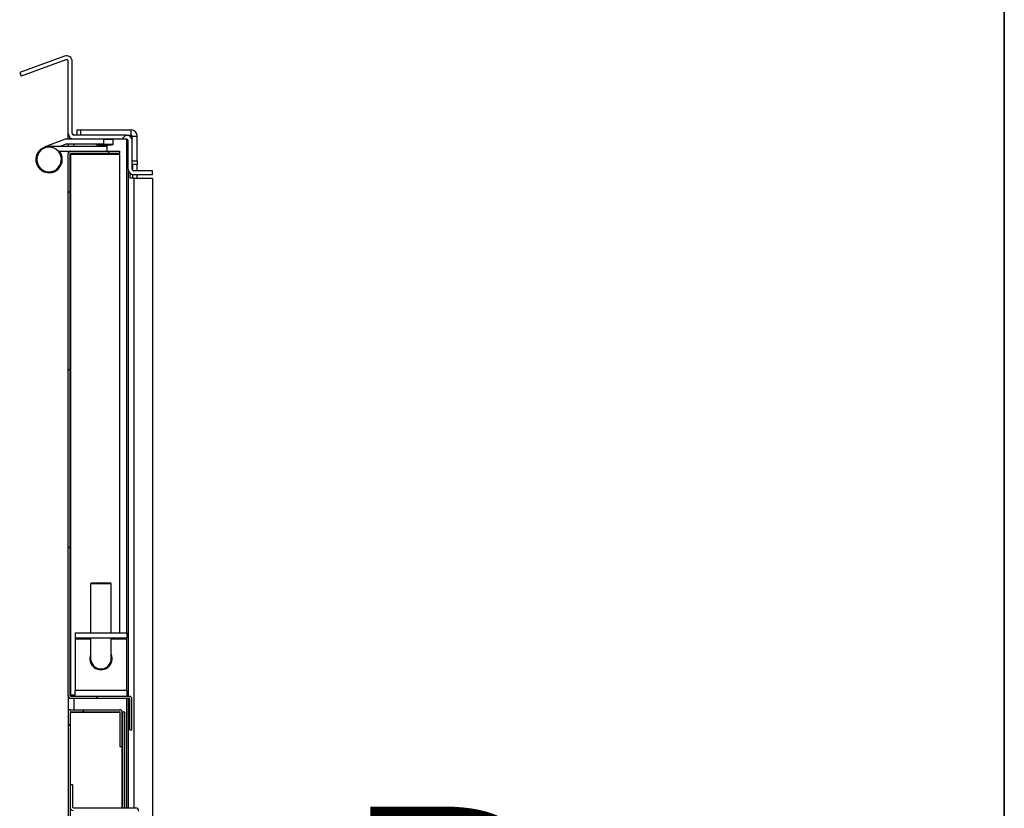
# Model space of a CAD drawing. Units: millimetres. Extents: x 9 to 412, y 8 to 290.
# Drawn here: x 387 to 412, y 238 to 258 of the extents above; entities that cross this region are included whole.
import ezdxf

# ---------------------------------------------------------------- set-up
doc = ezdxf.new("R2010")
doc.units = ezdxf.units.MM
doc.layers.add('CARTIGLIO', color=7, linetype='Continuous')
doc.styles.add('SLDTEXTSTYLE0', font='TXT', dxfattribs={"width": 0.75})

msp = doc.modelspace()

# ---------------------------------------------------------------- hatches: boundary and pattern name
at = {"linetype": 'Continuous', "lineweight": 18}
h = msp.add_hatch(dxfattribs=at)
h.set_pattern_fill('ANSI31', style=0)
edge = h.paths.add_edge_path(flags=0)
edge.add_arc((387.8122, 256.4726), 0.0435, 0, 110, ccw=False)
edge.add_line((387.8556, 256.4726), (387.8556, 254.652))
edge.add_arc((387.9991, 254.652), 0.1435, 180, 270)
edge.add_line((387.9991, 254.5086), (389.3252, 254.5086))
edge.add_arc((389.3252, 254.4651), 0.0435, 0, 90, ccw=False)
edge.add_line((389.3687, 254.4651), (389.3687, 253.752))
edge.add_arc((389.5122, 253.752), 0.1435, 180, 270)
edge.add_line((389.5122, 253.6086), (389.9861, 253.6086))
edge.add_line((389.9861, 253.6086), (389.9861, 253.7086))
edge.add_line((389.9861, 253.7086), (389.5122, 253.7086))
edge.add_arc((389.5122, 253.752), 0.0435, 180, 270, ccw=False)
edge.add_line((389.4687, 253.752), (389.4687, 254.4651))
edge.add_arc((389.3252, 254.4651), 0.1435, 0, 90)
edge.add_line((389.3252, 254.6086), (387.9991, 254.6086))
edge.add_arc((387.9991, 254.652), 0.0435, 180, 270, ccw=False)
edge.add_line((387.9556, 254.652), (387.9556, 256.4726))
edge.add_arc((387.8122, 256.4726), 0.1435, 0, 110)
edge.add_line((387.7631, 256.6074), (386.6284, 256.1944))
edge.add_line((386.6284, 256.1944), (386.6626, 256.1004))
edge.add_line((386.6626, 256.1004), (387.7973, 256.5134))
h = msp.add_hatch(dxfattribs=at)
h.set_pattern_fill('ANSI31', style=0)
edge = h.paths.add_edge_path(flags=0)
edge.add_line((389.3991, 240.4303), (387.9209, 240.4303))
edge.add_arc((387.9209, 240.4434), 0.013, 180, 270, ccw=False)
edge.add_line((387.9078, 240.4434), (387.9078, 254.139))
edge.add_arc((387.9209, 254.139), 0.013, 90, 180, ccw=False)
edge.add_line((387.9209, 254.152), (389.16, 254.152))
edge.add_line((389.16, 254.152), (389.16, 254.2042))
edge.add_line((389.16, 254.2042), (387.9209, 254.2042))
edge.add_arc((387.9209, 254.139), 0.0652, 90, 180)
edge.add_line((387.8556, 254.139), (387.8556, 240.4434))
edge.add_arc((387.9209, 240.4434), 0.0652, 180, 270)
edge.add_line((387.9209, 240.3781), (389.3991, 240.3781))
edge.add_arc((389.3991, 240.3651), 0.013, 0, 90, ccw=False)
edge.add_line((389.4122, 240.3651), (389.4122, 239.5825))
edge.add_line((389.4122, 239.5825), (389.4643, 239.5825))
edge.add_line((389.4643, 239.5825), (389.4643, 240.3651))
edge.add_arc((389.3991, 240.3651), 0.0652, 0, 90)
h = msp.add_hatch(dxfattribs=at)
h.set_pattern_fill('ANSI32', angle=360, style=0)
edge = h.paths.add_edge_path(flags=0)
edge.add_line((389.1665, 239.1607), (389.2187, 239.1607))
edge.add_line((389.2187, 239.1607), (389.2187, 240.0303))
edge.add_arc((389.1535, 240.0303), 0.0652, 0, 90)
edge.add_line((389.1535, 240.0955), (387.9143, 240.0955))
edge.add_arc((387.9143, 240.0303), 0.0652, 90, 180)
edge.add_line((387.8491, 240.0303), (387.8491, 236.5955))
edge.add_line((387.8491, 236.5955), (387.9013, 236.5955))
edge.add_line((387.9013, 236.5955), (387.9013, 240.0303))
edge.add_arc((387.9143, 240.0303), 0.013, 90, 180, ccw=False)
edge.add_line((387.9143, 240.0434), (389.1535, 240.0434))
edge.add_arc((389.1535, 240.0303), 0.013, 0, 90, ccw=False)
edge.add_line((389.1665, 240.0303), (389.1665, 239.1607))
h = msp.add_hatch(dxfattribs=at)
h.set_pattern_fill('ANSI31', style=0)
edge = h.paths.add_edge_path(flags=0)
edge.add_arc((389.5578, 237.5347), 0.0174, 0, 90, ccw=False)
edge.add_line((389.5752, 237.5347), (389.5752, 236.7477))
edge.add_line((389.5752, 236.7477), (389.6404, 236.7477))
edge.add_line((389.6404, 236.7477), (389.6404, 237.5347))
edge.add_arc((389.5578, 237.5347), 0.0826, 0, 90)
edge.add_line((389.5578, 237.6173), (387.9839, 237.6173))
edge.add_arc((387.9839, 237.6347), 0.0174, 180, 270, ccw=False)
edge.add_line((387.9665, 237.6347), (387.9665, 238.2042))
edge.add_line((387.9665, 238.2042), (387.9013, 238.2042))
edge.add_line((387.9013, 238.2042), (387.9013, 237.6347))
edge.add_arc((387.9839, 237.6347), 0.0826, 180, 270)
edge.add_line((387.9839, 237.552), (389.5578, 237.552))

# ---------------------------------------------------------------- linework, layer by layer
at = {"color": 7, "linetype": 'Continuous', "lineweight": 25}
for p, q in [((387.7631, 256.6074), (386.6284, 256.1944)), ((387.7973, 256.5134), (386.6626, 256.1004)), ((387.8556, 254.652), (387.8556, 256.4726)), ((387.9556, 254.652), (387.9556, 256.4726)), ((386.6284, 256.1944), (386.6626, 256.1004)), ((388.0774, 254.6086), (388.0774, 254.739)), ((388.0774, 254.739), (388.1643, 254.739)), ((388.1643, 254.739), (388.1643, 254.6086)), ((388.1643, 254.739), (389.4469, 254.739)), ((389.4469, 254.6086), (389.4469, 254.739)), ((387.7762, 254.5086), (387.2499, 254.3032)), ((387.9991, 254.5086), (387.7762, 254.5086)), ((387.8556, 254.5086), (387.8556, 254.652)), ((387.9556, 254.5086), (387.9556, 254.5153)), ((389.3252, 254.6086), (387.9991, 254.6086)), ((389.3252, 254.5086), (387.9991, 254.5086)), ((388.7556, 254.3868), (388.7556, 254.5086)), ((388.9904, 254.385), (388.9904, 254.4999)), ((389.3252, 254.6086), (389.4469, 254.6086)), ((389.4209, 254.5993), (389.3758, 254.5993)), ((389.4209, 254.5993), (389.4209, 254.572)), ((389.4469, 254.5607), (389.4322, 254.5607)), ((389.4469, 254.5607), (389.4687, 254.5607)), ((389.4687, 254.5086), (389.4619, 254.5086)), ((389.4687, 254.5868), (389.5991, 254.5868)), ((389.4687, 254.4651), (389.4687, 254.5868)), ((389.5991, 253.9564), (389.5991, 254.5868)), ((388.8426, 254.326), (387.3709, 254.326)), ((387.6431, 254.326), (387.7991, 254.3868)), ((387.7991, 254.3868), (388.7556, 254.3868)), ((387.8556, 254.3868), (387.8556, 254.326)), ((388.5556, 254.3868), (388.5556, 254.385)), ((388.6427, 254.3613), (388.6427, 254.3614)), ((388.7246, 254.3546), (388.7248, 254.3546)), ((388.7595, 254.3614), (388.7866, 254.3614)), ((388.7866, 254.3614), (388.7866, 254.3614)), ((388.8213, 254.3546), (388.8214, 254.3546)), ((388.8426, 254.2042), (388.8426, 254.326)), ((388.9034, 254.3614), (388.9034, 254.3613)), ((389.3687, 253.752), (389.3687, 254.4651)), ((389.4687, 253.752), (389.4687, 254.4651)), ((387.5993, 254.2042), (387.9209, 254.2042)), ((387.6324, 254.1988), (387.6153, 254.1854)), ((387.6324, 254.1988), (387.6281, 254.2042)), ((387.8556, 254.2042), (387.8556, 254.139)), ((387.8556, 240.4434), (387.8556, 254.139)), ((387.9078, 240.4434), (387.9078, 254.139)), ((387.9209, 254.1173), (387.9078, 254.1173)), ((387.9209, 254.2042), (389.16, 254.2042)), ((387.9209, 254.152), (389.16, 254.152)), ((387.9209, 240.4651), (387.9209, 254.1173)), ((389.16, 254.1173), (387.9209, 254.1173)), ((389.16, 254.152), (389.16, 254.2042)), ((389.16, 242.039), (389.16, 254.1173)), ((389.3687, 253.752), (389.3687, 240.4303)), ((389.4687, 253.9564), (389.5991, 253.9564)), ((389.5991, 253.8694), (389.4687, 253.8694)), ((389.4845, 253.7185), (389.4845, 253.8694)), ((389.5991, 253.9564), (389.5991, 253.8694)), ((389.5991, 253.7086), (389.5991, 253.8694)), ((389.4207, 253.5216), (389.4207, 253.6415)), ((389.5122, 253.5216), (389.4207, 253.5216)), ((389.4845, 253.5216), (389.4845, 253.6113)), ((389.9861, 253.7086), (389.5122, 253.7086)), ((389.9861, 253.6086), (389.5122, 253.6086)), ((389.5122, 253.5216), (389.9861, 253.5216)), ((389.5991, 253.5216), (389.5991, 253.6086)), ((389.9861, 253.6086), (389.9861, 253.7086)), ((389.9861, 253.5216), (389.9861, 233.639)), ((388.4426, 243.2999), (388.4209, 243.2781)), ((388.4426, 243.2999), (388.9209, 243.2999)), ((388.9426, 243.2781), (388.9209, 243.2999)), ((388.4209, 243.2781), (388.4209, 242.039)), ((388.9426, 243.2781), (388.4209, 243.2781)), ((388.9426, 242.039), (388.9426, 243.2781)), ((388.0296, 242.039), (388.0296, 241.9086)), ((388.0296, 242.039), (389.3339, 242.039)), ((389.3339, 242.039), (389.3339, 241.9086)), ((388.0296, 241.9086), (389.3339, 241.9086)), ((388.0296, 241.9086), (388.0296, 241.8868)), ((388.0296, 241.8868), (388.0296, 240.5825)), ((388.4209, 241.9086), (388.4209, 241.3868)), ((388.9426, 241.3868), (388.9426, 241.9042)), ((389.3339, 241.8868), (389.3339, 241.9086)), ((389.3339, 240.5825), (389.3339, 241.8868)), ((388.5697, 241.1477), (388.5774, 241.1477)), ((388.573, 241.126), (388.573, 241.1361)), ((388.7861, 241.1477), (388.7938, 241.1477)), ((388.7904, 241.1361), (388.7938, 241.1477)), ((388.7904, 241.126), (388.7904, 241.1361)), ((388.0296, 240.4303), (388.0296, 240.5825)), ((389.3339, 240.5825), (388.0296, 240.5825)), ((389.3339, 240.5825), (389.3339, 240.4303)), ((387.8556, 240.4434), (387.8556, 240.0587)), ((387.9078, 240.4651), (387.9209, 240.4651)), ((388.0296, 240.4651), (387.9209, 240.4651)), ((389.3991, 240.4303), (387.9209, 240.4303)), ((389.3991, 240.3781), (387.9209, 240.3781)), ((389.3687, 240.3781), (389.3687, 237.6173)), ((389.4122, 239.5825), (389.4122, 240.3651)), ((389.4643, 239.5825), (389.4643, 240.3651)), ((387.9143, 240.0955), (389.1535, 240.0955)), ((387.8491, 240.0303), (387.8491, 236.5955)), ((387.9013, 240.0303), (387.9013, 236.5955)), ((387.9013, 240.0303), (387.9143, 240.0303)), ((387.9143, 240.0434), (389.1535, 240.0434)), ((387.9143, 240.0303), (389.1665, 240.0303)), ((389.1665, 239.1607), (389.1665, 240.0303)), ((389.2187, 239.1607), (389.2187, 240.0303)), ((389.2317, 240.0303), (389.2187, 240.0303)), ((389.2839, 240.0303), (389.2317, 240.0303)), ((389.2317, 237.6173), (389.2317, 240.0303)), ((389.2839, 237.6173), (389.2839, 240.0303)), ((389.4122, 239.5825), (389.4643, 239.5825)), ((389.2187, 239.1607), (389.1665, 239.1607)), ((387.9013, 238.2042), (387.9013, 237.6347)), ((387.9013, 238.2042), (387.9665, 238.2042)), ((387.9665, 238.2042), (387.9665, 237.6347)), ((387.9839, 237.6173), (389.5578, 237.6173))]:
    msp.add_line(p, q, dxfattribs=at)
at = {"color": 8, "linetype": 'Continuous', "lineweight": 25}
for p, q in [((388.9904, 254.4999), (388.7556, 254.4999)), ((389.3252, 254.5086), (389.3252, 242.039)), ((389.4469, 254.5607), (389.4469, 254.541)), ((387.9991, 254.3868), (387.9991, 254.326)), ((388.5556, 254.385), (388.9904, 254.385)), ((388.9837, 254.3765), (388.5623, 254.3765)), ((388.7595, 254.3614), (388.7595, 254.3614)), ((388.7866, 254.3614), (388.7866, 254.3614)), ((387.9991, 254.152), (387.9991, 254.1173)), ((389.5122, 253.5216), (389.5122, 237.6173)), ((388.0296, 241.8868), (388.4209, 241.8868)), ((388.9426, 241.8868), (389.3339, 241.8868)), ((387.9991, 240.4651), (387.9991, 240.4303)), ((387.9991, 240.3781), (387.9991, 240.0955)), ((389.3252, 240.3781), (389.3252, 237.6173)), ((387.9143, 238.2042), (387.9143, 240.0303)), ((387.9991, 240.0434), (387.9991, 240.0303)), ((389.2187, 237.6173), (389.2187, 239.1607))]:
    msp.add_line(p, q, dxfattribs=at)
at = {"color": 7, "linetype": 'Continuous', "lineweight": 25, "flags": 128}
for points in [[(388.7264, 254.3547), (388.7262, 254.3546), (388.7246, 254.3546)], [(388.8196, 254.3547), (388.8199, 254.3546), (388.8214, 254.3546)], [(388.9011, 254.3613), (388.9017, 254.3613), (388.9034, 254.3613)]]:
    msp.add_lwpolyline(points, dxfattribs=at)
at = {"color": 7, "linetype": 'Continuous', "lineweight": 25}
for centre, radius, start, end in [((387.8122, 256.4726), 0.1435, 0, 110), ((387.8122, 256.4726), 0.0435, 0, 110), ((389.4469, 254.5868), 0.1522, 0, 90), ((387.9991, 254.652), 0.1435, 180, 270), ((387.9991, 254.652), 0.0435, 180, 270), ((388.9817, 254.4999), 0.0087, 0, 90), ((389.3252, 254.4651), 0.1435, 0, 90), ((389.3252, 254.4651), 0.0435, 0, 90), ((389.4469, 254.5868), 0.0217, 0, 90), ((387.3709, 253.9934), 0.3326, 90, 38.15), ((387.3709, 253.9934), 0.3109, 42.71263, 38.15), ((388.5643, 254.385), 0.0087, 180, 256.74417), ((388.773, 255.2709), 0.9188, 256.74417, 261.84372), ((388.7588, 255.2199), 0.8659, 263.16328, 267.74183), ((388.7133, 254.4233), 0.0696, 279.36343, 294.7909), ((388.7251, 254.3633), 0.0087, 267.73863, 278.89315), ((388.773, 255.2915), 0.9302, 269.16626, 270.83374), ((388.8328, 254.4233), 0.0696, 245.2091, 260.63657), ((388.821, 254.3633), 0.0087, 261.10685, 272.26137), ((388.7873, 255.2199), 0.8659, 272.25817, 276.83672), ((388.773, 255.2709), 0.9188, 278.15628, 283.25583), ((388.9817, 254.385), 0.0087, 283.25583, 0), ((387.3709, 253.9934), 0.3109, 38.15, 42.71263), ((387.9209, 254.139), 0.0652, 90, 180), ((387.9209, 254.139), 0.013, 90, 180), ((389.5122, 253.752), 0.1435, 180, 270), ((389.5122, 253.752), 0.0435, 180, 270), ((388.6817, 241.3868), 0.2826, 157.38014, 22.61986), ((388.6817, 241.3868), 0.2609, 180, 0), ((388.5513, 241.1361), 0.0217, 32.26807, 62.51357), ((388.8122, 241.1361), 0.0217, 117.48643, 147.73193), ((387.9209, 240.4434), 0.0652, 180, 270), ((387.9209, 240.4434), 0.013, 180, 270), ((389.3991, 240.3651), 0.0652, 0, 90), ((389.3991, 240.3651), 0.013, 0, 90), ((387.9143, 240.0303), 0.0652, 90, 180), ((389.1535, 240.0303), 0.0652, 0, 90), ((387.9143, 240.0303), 0.013, 90, 180), ((389.1535, 240.0303), 0.013, 0, 90), ((387.9839, 237.6347), 0.0826, 180, 270), ((387.9839, 237.6347), 0.0174, 180, 270), ((389.5578, 237.5347), 0.0826, 0, 90)]:
    msp.add_arc(centre, radius, start, end, dxfattribs=at)
at = {"color": 8, "linetype": 'Continuous', "lineweight": 25}
for centre, start, end in [((388.743, 254.3681), 266.09689, 294.8843), ((388.803, 254.3681), 245.16157, 273.90303)]:
    msp.add_arc(centre, 0.00807, start, end, dxfattribs=at)
at = {"color": 7, "linetype": 'Continuous', "lineweight": 25}
for points, knots in [([(388.6557, 254.3601), (388.6541, 254.3603), (388.6506, 254.3607), (388.6463, 254.3612), (388.6433, 254.3615), (388.6429, 254.3614), (388.6427, 254.3614)], [0, 0, 0, 0, 0.2252308, 0.4827463, 0.7413954, 1, 1, 1, 1]), ([(388.7595, 254.3614), (388.7577, 254.3614), (388.7539, 254.3615), (388.7488, 254.3612), (388.7446, 254.3607), (388.7432, 254.3603), (388.7425, 254.3601)], [0, 0, 0, 0, 0.2329615, 0.4890589, 0.7445188, 1, 1, 1, 1]), ([(388.7459, 254.3606), (388.7459, 254.3606), (388.7459, 254.3606), (388.7467, 254.3608), (388.7484, 254.361), (388.7517, 254.3612), (388.7556, 254.3614), (388.7584, 254.3613), (388.7595, 254.3613)], [0, 0, 0, 0, 0.055735, 0.170406, 0.339681, 0.5591515, 0.8306094, 1, 1, 1, 1]), ([(388.8036, 254.3601), (388.803, 254.3603), (388.8017, 254.3607), (388.7978, 254.3612), (388.7925, 254.3615), (388.7886, 254.3614), (388.7866, 254.3614)], [0, 0, 0, 0, 0.2252308, 0.4827463, 0.7413954, 1, 1, 1, 1]), ([(388.7866, 254.3613), (388.7877, 254.3613), (388.7908, 254.3614), (388.7951, 254.3612), (388.7984, 254.3609), (388.8, 254.3607), (388.8001, 254.3606), (388.8002, 254.3606)], [0, 0, 0, 0, 0.1772946, 0.4834043, 0.7264079, 0.8958003, 1, 1, 1, 1]), ([(388.8902, 254.3601), (388.8917, 254.3602), (388.8951, 254.3606), (388.8993, 254.3611), (388.9015, 254.3613), (388.9023, 254.3614), (388.9022, 254.3614), (388.9022, 254.3614)], [0, 0, 0, 0, 0.23003936, 0.565788, 0.84282362, 0.99240139, 1, 1, 1, 1]), ([(388.9034, 254.3614), (388.9032, 254.3614), (388.9029, 254.3615), (388.9001, 254.3612), (388.8959, 254.3607), (388.8922, 254.3603), (388.8904, 254.3601)], [0, 0, 0, 0, 0.2329615, 0.4890589, 0.7445188, 1, 1, 1, 1]), ([(388.5697, 241.1477), (388.5711, 241.1447), (388.5729, 241.1408), (388.573, 241.137), (388.573, 241.1361)], [0, 0, 0, 0, 0.7705755, 1, 1, 1, 1])]:
    msp.add_open_spline(points, degree=3, knots=knots, dxfattribs=at)
at = {"layer": 'CARTIGLIO', "color": 1, "lineweight": 35}
msp.add_line((411.504, 7.5084), (411.504, 289.5084), dxfattribs=at)

# ---------------------------------------------------------------- texts
at = {"color": 7, "linetype": 'Continuous', "lineweight": 18, "insert": (394.6142, 237.6467), "char_height": 6.35, "attachment_point": 1, "style": 'SLDTEXTSTYLE0'}
msp.add_mtext('B', dxfattribs=at)

doc.saveas('drawing.dxf')
